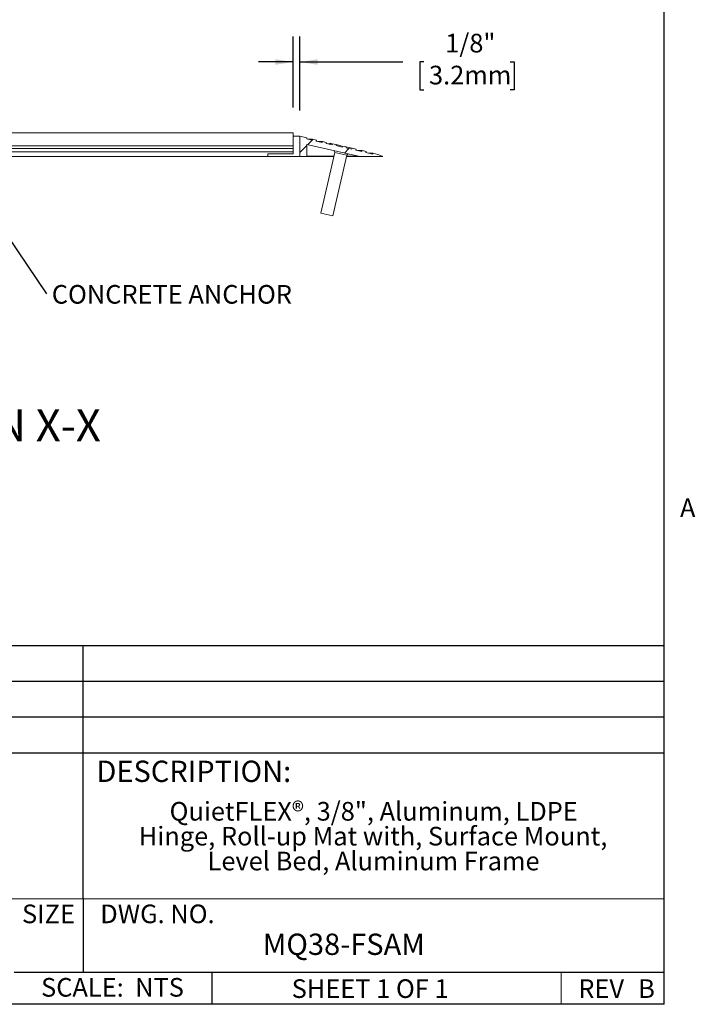
# Model space of a CAD drawing. Units: inches. Extents: x 1.1 to 86.6, y 1.6 to 67.1.
# Drawn here: x 64.9 to 86, y 3.1 to 33.9 of the extents above; entities that cross this region are included whole.
import ezdxf

# ---------------------------------------------------------------- set-up
doc = ezdxf.new("R2010")
doc.units = ezdxf.units.IN
doc.header["$LTSCALE"] = 8
doc.header["$MEASUREMENT"] = 0
doc.layers.add('FORMAT', color=7, linetype='Continuous')
doc.styles.add('SLDTEXTSTYLE0', font='TXT', dxfattribs={"width": 0.605})
doc.dimstyles.new('SLDDIMSTYLE3', dxfattribs={"dimtxt": 0, "dimasz": 0.647135, "dimexe": 0, "dimexo": 0.0625, "dimgap": 0, "dimtad": 0, "dimtih": 1, "dimtoh": 1, "dimdec": 0, "dimrnd": 1e-09, "dimzin": 0, "dimdsep": 46, "dimtxsty": 'Standard', "dimsah": 1, "dimcen": 0.09, "dimadec": 0, "dimazin": 0, "dimtfac": 0.647135, "dimtdec": 0, "dimtofl": 0, "dimtmove": 0, "dimatfit": 3, "dimfxl": 0, "dimfrac": 2, "dimtolj": 1, "dimtzin": 0, "dimarcsym": 0})
doc.dimstyles.new('SLDDIMSTYLE4', dxfattribs={"dimtxt": 0.566243, "dimasz": 0.647135, "dimexe": 0, "dimexo": 0.0625, "dimgap": 0.141561, "dimtad": 0, "dimtih": 1, "dimtoh": 1, "dimdec": 6, "dimlfac": 0.625, "dimrnd": 1e-09, "dimzin": 12, "dimdsep": 46, "dimtxsty": 'SLDTEXTSTYLE0', "dimsah": 1, "dimcen": 0.09, "dimadec": 0, "dimazin": 3, "dimtfac": 1, "dimtdec": 0, "dimtmove": 0, "dimatfit": 0, "dimfxl": 0, "dimfrac": 2, "dimtolj": 1, "dimtzin": 12, "dimarcsym": 0})

# ---------------------------------------------------------------- blocks, each defined once
blk = doc.blocks.new('SW_NOTE_3')
at = {"layer": 'FORMAT', "color": 0, "char_height": 0.58333, "attachment_point": 2, "style": 'SLDTEXTSTYLE0'}
for s, insert in [('QuietFLEX®, 3/8", Aluminum, LDPE', (6.344, 0.752)), ('Hinge, Roll-up Mat with, Surface Mount,', (6.324, -0.026)), ('Level Bed, Aluminum Frame', (6.34, -0.804))]:
    blk.add_mtext(s, dxfattribs=dict(at, insert=insert))
blk = doc.blocks.new('_D_4')
at = {"layer": 'FORMAT', "color": 8, "true_color": 0x808080}
for p, q in [((73.426, 31.201), (73.426, 33.42)), ((73.626, 31.098), (73.626, 33.42)), ((73.426, 32.62), (72.338, 32.62)), ((73.626, 32.62), (76.853, 32.62)), ((77.513, 32.62), (77.383, 32.62)), ((77.383, 32.62), (77.383, 31.75)), ((80.213, 32.62), (80.343, 32.62)), ((80.343, 32.62), (80.343, 31.75)), ((77.383, 31.75), (77.513, 31.75)), ((80.343, 31.75), (80.213, 31.75))]:
    blk.add_line(p, q, dxfattribs=at)
for points in [[(73.426, 32.62), (72.86, 32.707), (72.86, 32.533)], [(73.626, 32.62), (74.193, 32.533), (74.193, 32.707)]]:
    blk.add_solid(points, dxfattribs=at)
at = {"layer": 'FORMAT', "color": 8, "true_color": 0x808080, "char_height": 0.5833, "attachment_point": 1, "style": 'SLDTEXTSTYLE0'}
for s, insert in [('1/8"', (78.184, 33.502, 2.534)), ('3.2mm', (77.675, 32.502, 2.534))]:
    blk.add_mtext(s, dxfattribs=dict(at, insert=insert))
blk = doc.blocks.new('SW_NOTE_18')
at = {"layer": 'FORMAT', "color": 0, "insert": (0.167, 0.271), "char_height": 0.58333, "attachment_point": 1, "style": 'SLDTEXTSTYLE0'}
blk.add_mtext('CONCRETE ANCHOR', dxfattribs=at)

msp = doc.modelspace()

# ---------------------------------------------------------------- hatches: boundary and pattern name
at = {"linetype": 'Continuous', "lineweight": 0}
h = msp.add_hatch(dxfattribs=at)
h.set_pattern_fill('ANSI31', scale=8, style=0)
edge = h.paths.add_edge_path(flags=0)
edge.add_line((74.0161965, 30.1752425), (73.8447036, 30.2148177))
edge.add_line((73.8447036, 30.2148177), (73.8518991, 30.2459982))
edge.add_line((73.8518991, 30.2459982), (73.62644, 30.2980273))
edge.add_line((73.62644, 30.2980273), (73.62644, 29.6651863))
edge.add_line((73.62644, 29.6651863), (73.85044, 29.6651863))
edge.add_line((73.85044, 29.6651863), (73.85044, 30.0410786))
edge.add_line((73.85044, 30.0410786), (75.46644, 29.6681555))
edge.add_line((75.46644, 29.6681555), (75.46644, 29.6651863))
edge.add_line((75.46644, 29.6651863), (76.22644, 29.6651863))
edge.add_arc((75.5584574, 28.1937056), 1.616, 65.58419693, 77.00538321)
edge.add_line((75.9218303, 29.7683218), (75.9146348, 29.7371413))
edge.add_line((75.9146348, 29.7371413), (75.6999445, 29.7866852))
edge.add_line((75.6999445, 29.7866852), (75.70714, 29.8178657))
edge.add_line((75.70714, 29.8178657), (75.5824179, 29.8466478))
edge.add_line((75.5824179, 29.8466478), (75.5752224, 29.8154672))
edge.add_line((75.5752224, 29.8154672), (75.3881393, 29.8586403))
edge.add_line((75.3881393, 29.8586403), (75.3953348, 29.8898208))
edge.add_line((75.3953348, 29.8898208), (75.2706127, 29.9186028))
edge.add_line((75.2706127, 29.9186028), (75.2634172, 29.8874223))
edge.add_line((75.2634172, 29.8874223), (75.0763341, 29.9305953))
edge.add_line((75.0763341, 29.9305953), (75.0835296, 29.9617758))
edge.add_line((75.0835296, 29.9617758), (74.9588075, 29.9905578))
edge.add_line((74.9588075, 29.9905578), (74.951612, 29.9593773))
edge.add_line((74.951612, 29.9593773), (74.7645289, 30.0025504))
edge.add_line((74.7645289, 30.0025504), (74.7717244, 30.0337309))
edge.add_line((74.7717244, 30.0337309), (74.6470023, 30.0625129))
edge.add_line((74.6470023, 30.0625129), (74.6398068, 30.0313324))
edge.add_line((74.6398068, 30.0313324), (74.4527237, 30.0745054))
edge.add_line((74.4527237, 30.0745054), (74.4599192, 30.1056859))
edge.add_line((74.4599192, 30.1056859), (74.3351972, 30.1344679))
edge.add_line((74.3351972, 30.1344679), (74.3280017, 30.1032874))
edge.add_line((74.3280017, 30.1032874), (74.1409185, 30.1464604))
edge.add_line((74.1409185, 30.1464604), (74.1481141, 30.177641))
edge.add_line((74.1481141, 30.177641), (74.023392, 30.206423))
edge.add_line((74.023392, 30.206423), (74.0161965, 30.1752425))

# ---------------------------------------------------------------- linework, layer by layer
at = {"color": 8, "linetype": 'Continuous', "lineweight": 0, "true_color": 0x808080}
for p, q in [((85.039416, 3.1365854), (85.039416, 65.5365854)), ((54.1018496, 6.4373356), (85.039416, 6.4373356)), ((81.8172085, 4.144828), (81.8172085, 3.1365854)), ((85.039416, 3.1365854), (2.639416, 3.1365854))]:
    msp.add_line(p, q, dxfattribs=at)
at = {"color": 7, "linetype": 'Continuous', "lineweight": 15}
for p, q in [((54.22644, 30.4011863), (73.42644, 30.4011863)), ((54.22804, 30.4011863), (73.42644, 30.4011863)), ((73.42644, 30.0011863), (73.42644, 30.4011863)), ((73.42644, 30.2980273), (73.62644, 30.2980273)), ((73.62644, 30.2980273), (73.62644, 29.6651863)), ((73.8518991, 30.2459982), (73.62644, 30.2980273)), ((73.8447036, 30.2148177), (73.8518991, 30.2459982)), ((74.0161965, 30.1752425), (73.8447036, 30.2148177)), ((73.8810809, 30.206423), (74.023392, 30.206423)), ((74.023392, 30.206423), (74.0161965, 30.1752425)), ((74.1481141, 30.177641), (74.023392, 30.206423)), ((73.42644, 30.0011863), (54.22644, 30.0011863)), ((73.42644, 29.9131863), (54.22644, 29.9131863)), ((73.42644, 29.9131863), (73.42644, 30.0011863)), ((73.42644, 29.8139863), (73.42644, 29.9131863)), ((73.85044, 30.0410786), (75.46644, 29.6681555)), ((73.85044, 29.6651863), (73.85044, 30.0410786)), ((74.1409185, 30.1464604), (74.1481141, 30.177641)), ((74.3280017, 30.1032874), (74.1409185, 30.1464604)), ((74.1928861, 30.1344679), (74.3351972, 30.1344679)), ((74.3351972, 30.1344679), (74.3280017, 30.1032874)), ((74.4599192, 30.1056859), (74.3351972, 30.1344679)), ((74.4527237, 30.0745054), (74.4599192, 30.1056859)), ((74.6398068, 30.0313324), (74.4527237, 30.0745054)), ((74.5046913, 30.0625129), (74.5853834, 30.0625129)), ((74.5771705, 30.0786279), (74.5961385, 30.0414097)), ((74.6470023, 30.0625129), (74.5771705, 30.0786279)), ((74.6470023, 30.0625129), (74.6398068, 30.0313324)), ((74.7717244, 30.0337309), (74.6470023, 30.0625129)), ((74.7645289, 30.0025504), (74.7717244, 30.0337309)), ((74.951612, 29.9593773), (74.7645289, 30.0025504)), ((74.9556997, 29.991275), (74.7717244, 30.0337309)), ((74.9588075, 29.9905578), (74.951612, 29.9593773)), ((75.0835296, 29.9617758), (74.9588075, 29.9905578)), ((75.0763341, 29.9305953), (75.0835296, 29.9617758)), ((75.2634172, 29.8874223), (75.0763341, 29.9305953)), ((75.2706127, 29.9186028), (75.0835296, 29.9617758)), ((75.2706127, 29.9186028), (75.2634172, 29.8874223)), ((75.3953348, 29.8898208), (75.2706127, 29.9186028)), ((75.3881393, 29.8586403), (75.3953348, 29.8898208)), ((73.42644, 29.8139863), (54.22644, 29.8139863)), ((72.62644, 29.6651863), (55.02644, 29.6651863)), ((73.42644, 29.7499863), (72.62644, 29.7499863)), ((72.62644, 29.6651863), (72.62644, 29.7499863)), ((72.62644, 29.6651863), (73.62644, 29.6651863)), ((73.42644, 29.7499863), (73.42644, 29.8139863)), ((73.62644, 29.6651863), (73.85044, 29.6651863)), ((73.85044, 29.6681555), (74.6942706, 29.6681555)), ((73.85044, 29.6651863), (74.6935854, 29.6651863)), ((74.7229743, 29.7925382), (74.2835939, 27.8885563)), ((74.6608782, 27.8014907), (75.1002586, 29.7054726)), ((74.6957208, 29.8460138), (74.7229743, 29.7925382)), ((75.1002586, 29.7054726), (74.7229743, 29.7925382)), ((75.0909618, 29.6651863), (75.46644, 29.6651863)), ((75.091647, 29.6681555), (75.46644, 29.6681555)), ((75.1002586, 29.7054726), (75.1481893, 29.741598)), ((75.5752224, 29.8154672), (75.3881393, 29.8586403)), ((75.4401068, 29.8466478), (75.5824179, 29.8466478)), ((75.46644, 29.6681555), (75.46644, 29.6651863)), ((75.46644, 29.6651863), (76.22644, 29.6651863)), ((75.5824179, 29.8466478), (75.5752224, 29.8154672)), ((75.70714, 29.8178657), (75.5824179, 29.8466478)), ((75.6999445, 29.7866852), (75.70714, 29.8178657)), ((75.9146348, 29.7371413), (75.6999445, 29.7866852)), ((75.7795192, 29.7683218), (75.9218303, 29.7683218)), ((75.9218303, 29.7683218), (75.9146348, 29.7371413)), ((74.6608782, 27.8014907), (74.2835939, 27.8885563))]:
    msp.add_line(p, q, dxfattribs=at)
msp.add_arc((75.5584574, 28.1937056), 1.616, 65.58419693, 77.00538321, dxfattribs=at)
at = {"layer": 'FORMAT'}
for q in [(85.039416, 65.5365854), (2.639416, 3.1365854)]:
    msp.add_line((85.039416, 3.1365854), q, dxfattribs=at)
at = {"layer": 'FORMAT', "color": 8, "true_color": 0x808080}
for p, q in [((2.639416, 14.367506), (85.039416, 14.367506)), ((66.8458921, 11.007506), (66.8458921, 14.367506)), ((54.1018496, 13.247506), (85.039416, 13.247506)), ((54.1018496, 12.127506), (85.039416, 12.127506)), ((54.1018496, 11.007506), (85.039416, 11.007506)), ((66.8458921, 6.4373356), (66.8458921, 11.007506)), ((66.8458921, 6.4373356), (66.8458921, 4.144828)), ((64.6835959, 4.144828), (85.039416, 4.144828)), ((70.8723584, 4.144828), (70.8723584, 3.1365854))]:
    msp.add_line(p, q, dxfattribs=at)

# ---------------------------------------------------------------- block references
msp.add_blockref('SW_NOTE_18', (65.6964027, 25.3708988), dxfattribs=at)
at = {"layer": 'FORMAT'}
msp.add_blockref('SW_NOTE_3', (69.5993692, 8.7152754), dxfattribs=at)

# ---------------------------------------------------------------- texts
at = {"layer": 'FORMAT', "style": 'SLDTEXTSTYLE0'}
for s, insert, char_height, attachment_point in [('SECTION X-X', (63.3758153, 21.7518653), 1, 2), ('A', (85.5335168, 18.9625999), 0.5833333, 1), ('DESCRIPTION:', (67.259918, 10.7600999), 0.666666667, 1), ('SIZE', (64.9316193, 6.2576852), 0.58333333, 1), ('DWG. NO.', (67.3813023, 6.2576852), 0.58333333, 1), ('MQ38-FSAM', (72.4705405, 5.3479262), 0.66666667, 1), ('SCALE:  NTS', (65.5282071, 3.9598232), 0.583333333, 1), ('SHEET 1 OF 1', (73.3739911, 3.918836), 0.583333333, 1), ('REV', (82.3496145, 3.918836), 0.58333333, 1)]:
    msp.add_mtext(s, dxfattribs=dict(at, insert=insert, char_height=char_height, attachment_point=attachment_point))
at = {"layer": 'FORMAT', "color": 7, "insert": (84.4864443, 3.918836), "char_height": 0.5833333, "attachment_point": 2, "style": 'SLDTEXTSTYLE0'}
msp.add_mtext('B', dxfattribs=at)

# ---------------------------------------------------------------- dimensions: what is measured, and where the dimension line sits
at = {"layer": 'FORMAT', "color": 8, "true_color": 0x808080}
dim = msp.add_linear_dim(base=(73.62644, 32.6199899), p1=(73.42644, 30.4011863), p2=(73.62644, 30.2980273), dimstyle='SLDDIMSTYLE4', dxfattribs=at)
dim.commit()
dim.dimension.update_dxf_attribs({"geometry": '_D_4', "text_midpoint": (78.8628674, 32.6199899), "dimtype": 160})

# ---------------------------------------------------------------- leaders
msp.add_leader([(64.0199729, 27.8461698), (65.6964027, 25.3708988)], dimstyle='SLDDIMSTYLE3', dxfattribs=at)

doc.saveas('drawing.dxf')
